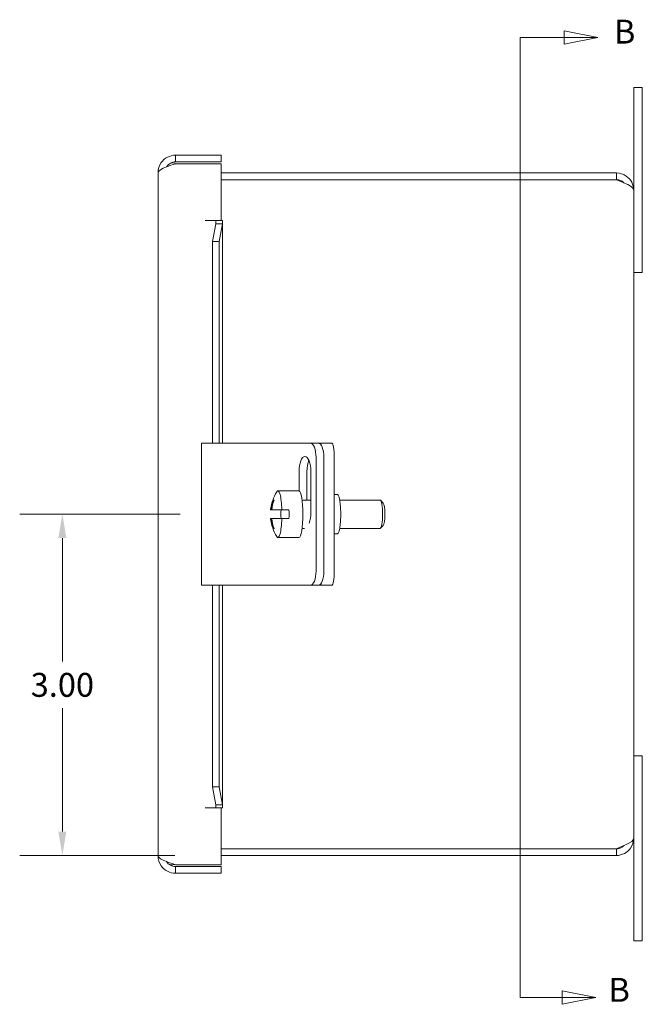
# Model space of a CAD drawing. Units: inches. Extents: x 1.7 to 48.7, y 0.9 to 30.5.
# Drawn here: x 22.5 to 28, y 15.2 to 23.8 of the extents above; entities that cross this region are included whole.
import ezdxf

# ---------------------------------------------------------------- set-up
doc = ezdxf.new("R2010")
doc.units = ezdxf.units.IN
doc.header["$LTSCALE"] = 3
doc.header["$MEASUREMENT"] = 0
for name, color, linetype, lineweight in [('Dimension (ANSI)', 7, 'Continuous', 5), ('Section Line (ANSI)', 7, 'Continuous', 5), ('Visible (ANSI)', 7, 'Continuous', 5)]:
    doc.layers.add(name, color=color, linetype=linetype, lineweight=lineweight)
doc.styles.add('Note Text (ANSI)', font='tahoma.ttf')
doc.styles.add('ROMANS', font='tahoma.ttf')
doc.dimstyles.new('Default (ANSI)', dxfattribs={"dimscale": 3, "dimtxt": 0.07, "dimasz": 0.07, "dimexe": 0.125, "dimexo": 0.0625, "dimgap": 0.031496, "dimtad": 0, "dimtih": 1, "dimtoh": 1, "dimrnd": 1e-08, "dimzin": 0, "dimdsep": 46, "dimtxsty": 'ROMANS', "dimcen": 0.09, "dimdle": 0.393701, "dimclrd": 256, "dimclre": 256, "dimclrt": 256, "dimadec": 0, "dimazin": 0, "dimtfac": 0.928571, "dimtofl": 0, "dimtmove": 0, "dimatfit": 3, "dimfxl": 1, "dimtolj": 1, "dimtzin": 0, "dimlwd": -1, "dimlwe": -1, "dimarcsym": 0})

# ---------------------------------------------------------------- blocks, each defined once
blk = doc.blocks.new('2dTransSection0')
at = {"layer": 'Section Line (ANSI)', "linetype": 'Continuous'}
for p, q in [((9.187, 7.89), (9.089, 7.9095)), ((9.089, 7.9095), (9.089, 7.8705)), ((8.9593, 7.89), (8.9593, 5.0766)), ((8.9593, 7.89), (8.9593, 7.8741)), ((8.9593, 7.89), (9.089, 7.89)), ((9.089, 7.89), (9.187, 7.89)), ((9.089, 7.8705), (9.187, 7.89)), ((8.9593, 5.0925), (8.9593, 5.0766)), ((9.1812, 5.0766), (9.0832, 5.0961)), ((9.0832, 5.0961), (9.0832, 5.0571)), ((8.9593, 5.0766), (9.0832, 5.0766)), ((9.0832, 5.0766), (9.1812, 5.0766)), ((9.0832, 5.0571), (9.1812, 5.0766))]:
    blk.add_line(p, q, dxfattribs=at)
at = {"layer": 'Section Line (ANSI)', "linetype": 'Continuous', "flags": 128}
for points in [[(9.089, 7.8705), (9.187, 7.89), (9.089, 7.9095), (9.089, 7.8705)], [(9.0832, 5.0571), (9.1812, 5.0766), (9.0832, 5.0961), (9.0832, 5.0571)]]:
    blk.add_lwpolyline(points, dxfattribs=at)
at = {"layer": 'Section Line (ANSI)'}
for points in [[(9.089, 7.8705), (9.187, 7.89), (9.089, 7.9095), (9.089, 7.8705)], [(9.0832, 5.0571), (9.1812, 5.0766), (9.0832, 5.0961), (9.0832, 5.0571)]]:
    blk.add_solid(points, dxfattribs=at)
at = {"layer": 'Section Line (ANSI)', "char_height": 0.07, "attachment_point": 7, "style": 'Note Text (ANSI)'}
for insert in [(9.2345, 7.8506), (9.2185, 5.0426)]:
    blk.add_mtext('B', dxfattribs=dict(at, insert=insert))
blk = doc.blocks.new('*D14')
at = {"layer": 'Defpoints', "color": 0, "transparency": 16777216}
for p in [(22.855, 19.4797), (24.0787, 19.4797), (24.0307, 16.4797)]:
    blk.add_point(p, dxfattribs=at)
at = {"layer": 'Dimension (ANSI)', "transparency": 16777216}
for p, q in [((23.8912, 19.4797), (22.48, 19.4797)), ((22.855, 19.2697), (22.855, 18.1836)), ((22.855, 16.6897), (22.855, 17.7759)), ((23.8432, 16.4797), (22.48, 16.4797))]:
    blk.add_line(p, q, dxfattribs=at)
for points in [[(22.82, 19.2697), (22.89, 19.2697), (22.855, 19.4797)], [(22.82, 16.6897), (22.89, 16.6897), (22.855, 16.4797)]]:
    blk.add_solid(points, dxfattribs=at)
at = {"layer": 'Dimension (ANSI)', "transparency": 16777216, "insert": (22.855, 17.9797), "char_height": 0.21, "attachment_point": 5, "style": 'ROMANS'}
blk.add_mtext('\\A1;3.00', dxfattribs=at)

msp = doc.modelspace()

# ---------------------------------------------------------------- linework, layer by layer
at = {"layer": 'Visible (ANSI)'}
for p, q in [((27.95294, 23.22974), (27.87794, 23.22974)), ((27.87794, 22.85474), (27.87794, 23.22974)), ((27.95294, 23.22974), (27.95294, 22.85474)), ((27.87794, 22.85474), (27.87794, 22.32699)), ((27.95294, 21.60474), (27.95294, 22.85474)), ((24.25244, 22.63599), (23.84919, 22.63599)), ((23.84919, 22.57699), (23.84919, 22.63599)), ((24.25244, 22.57699), (24.25244, 22.63599)), ((23.84919, 22.57699), (24.25244, 22.57699)), ((23.84919, 22.56099), (24.25244, 22.56099)), ((24.25244, 22.56099), (24.25244, 22.06214)), ((23.69644, 16.47624), (23.69644, 22.48324)), ((27.72519, 22.47974), (24.25244, 22.47974)), ((27.72519, 22.42074), (24.25244, 22.42074)), ((24.25244, 22.42004), (27.72519, 22.42004)), ((27.72519, 22.42074), (27.72519, 22.47974)), ((27.87794, 22.32699), (27.87794, 16.63249)), ((24.11101, 22.06194), (24.11101, 22.06214)), ((24.11101, 22.06214), (24.25244, 22.06214)), ((24.11121, 22.06194), (24.11101, 22.06194)), ((24.20434, 22.06194), (24.11121, 22.06194)), ((24.17623, 21.87663), (24.20353, 22.03388)), ((24.26164, 22.03388), (24.20353, 22.03388)), ((24.20434, 22.06194), (24.26295, 22.06194)), ((24.26164, 22.03388), (24.23433, 21.87663)), ((24.26396, 22.05081), (24.26396, 20.10474)), ((24.23433, 21.87663), (24.17623, 21.87663)), ((24.17623, 20.10474), (24.17623, 21.87663)), ((24.23433, 20.10474), (24.23433, 21.87663)), ((27.95294, 21.60474), (27.87794, 21.60474)), ((24.07871, 20.10474), (24.24364, 20.10474)), ((24.07871, 18.85474), (24.07871, 20.10474)), ((24.81213, 20.10474), (24.24364, 20.10474)), ((24.88959, 20.10474), (24.81213, 20.10474)), ((25.03612, 20.10474), (24.88959, 20.10474)), ((25.10516, 20.10474), (25.03612, 20.10474)), ((25.12026, 20.10474), (25.10516, 20.10474)), ((25.22367, 20.10474), (25.12026, 20.10474)), ((25.08496, 18.97974), (25.08496, 19.97974)), ((25.154, 18.97974), (25.154, 19.97974)), ((25.24537, 18.97974), (25.24537, 19.97974)), ((24.93531, 19.68442), (24.93531, 19.85474)), ((25.00435, 19.85474), (25.00435, 19.60474)), ((25.03924, 19.85474), (25.03924, 19.49574)), ((24.74957, 19.68451), (24.93422, 19.68451)), ((25.24537, 19.65174), (25.27216, 19.65174)), ((24.71588, 19.60474), (24.7072, 19.60474)), ((24.96239, 19.60474), (25.03924, 19.60474)), ((25.29268, 19.60474), (25.64821, 19.60474)), ((25.67589, 19.57818), (25.65204, 19.60278)), ((24.68784, 19.51724), (24.6857, 19.51724)), ((24.69652, 19.51724), (24.68784, 19.51724)), ((24.78453, 19.51724), (24.69652, 19.51724)), ((24.78453, 19.51724), (24.84706, 19.51724)), ((24.6857, 19.44224), (24.68784, 19.44224)), ((24.68784, 19.44224), (24.69652, 19.44224)), ((24.69652, 19.44224), (24.78453, 19.44224)), ((24.84706, 19.44224), (24.78453, 19.44224)), ((24.7072, 19.35474), (24.71588, 19.35474)), ((24.96239, 19.35474), (24.98476, 19.35474)), ((25.24537, 19.30774), (25.27216, 19.30774)), ((25.29268, 19.35474), (25.64821, 19.35474)), ((25.67589, 19.38131), (25.65204, 19.3567)), ((24.74957, 19.27497), (24.93422, 19.27497)), ((24.24364, 18.85474), (24.07871, 18.85474)), ((24.17623, 17.08285), (24.17623, 18.85474)), ((24.23433, 17.08285), (24.23433, 18.85474)), ((24.24364, 18.85474), (24.81213, 18.85474)), ((24.26396, 18.85474), (24.26396, 16.90867)), ((24.81213, 18.85474), (24.88959, 18.85474)), ((24.88959, 18.85474), (25.03612, 18.85474)), ((25.03612, 18.85474), (25.10516, 18.85474)), ((25.12026, 18.85474), (25.10516, 18.85474)), ((25.12026, 18.85474), (25.22367, 18.85474)), ((27.95294, 17.35474), (27.87794, 17.35474)), ((27.95294, 16.10474), (27.95294, 17.35474)), ((24.17623, 17.08285), (24.23433, 17.08285)), ((24.20353, 16.9256), (24.17623, 17.08285)), ((24.23433, 17.08285), (24.26164, 16.9256)), ((24.11101, 16.89734), (24.11101, 16.89754)), ((24.11101, 16.89754), (24.11121, 16.89754)), ((24.25244, 16.89734), (24.11101, 16.89734)), ((24.20434, 16.89754), (24.11121, 16.89754)), ((24.20353, 16.9256), (24.26164, 16.9256)), ((24.26295, 16.89754), (24.20434, 16.89754)), ((24.25244, 16.89734), (24.25244, 16.39849)), ((27.87794, 16.63249), (27.87794, 16.10474)), ((27.72519, 16.53945), (24.25244, 16.53945)), ((27.72519, 16.53874), (24.25244, 16.53874)), ((27.72519, 16.53874), (27.72519, 16.47974)), ((24.25244, 16.47974), (27.72519, 16.47974)), ((24.25244, 16.39849), (23.84919, 16.39849)), ((23.84919, 16.38249), (24.25244, 16.38249)), ((23.84919, 16.38249), (23.84919, 16.32349)), ((24.25244, 16.38249), (24.25244, 16.32349)), ((24.25244, 16.32349), (23.84919, 16.32349)), ((27.87794, 15.72974), (27.87794, 16.10474)), ((27.95294, 16.10474), (27.95294, 15.72974)), ((27.95294, 15.72974), (27.87794, 15.72974))]:
    msp.add_line(p, q, dxfattribs=at)
for centre, radius, start, end in [((23.81863, 22.50418), 0.06617, 71.675306, 93.893288), ((23.7679, 22.35099), 0.22754, 67.356903, 71.675306), ((25.05801, 19.47974), 0.3742, 148.200514, 174.248518), ((25.05801, 19.47974), 0.3742, 185.751482, 211.799486), ((23.81863, 16.46431), 0.06617, 241.149419, 288.324694), ((23.7679, 16.61749), 0.22754, 288.324694, 288.389977)]:
    msp.add_arc(centre, radius, start, end, dxfattribs=at)
for centre, major_axis, ratio, start_param, end_param in [((25.03612, 19.97974), (0, 0.125), 0.3907311, 4.712389, 6.2831853), ((25.10516, 19.97974), (0, 0.125), 0.3907311, 4.712389, 6.2831853), ((25.12026, 19.97974), (0, 0.125), 0.1736482, 5.6928288, 6.2831853), ((25.22367, 19.97974), (0, 0.125), 0.1736482, 4.712389, 6.2831853), ((24.98728, 19.85474), (0, 0.133), 0.3907311, 4.712389, 7.8539816), ((25.05631, 19.85474), (0, -0.133), 0.3907311, 3.8680748, 4.712389), ((24.74957, 19.47974), (0, 0.20477), 0.1736482, 4.8965592, 6.5562603), ((24.93422, 19.47974), (0, 0.20477), 0.1736482, 3.1415927, 6.2831853), ((25.27216, 19.47974), (0, -0.172), 0.1736482, 0, 3.1415927), ((25.05367, 19.47974), (0, 0.37336), 0.9848078, 1.2294098, 1.4701885), ((25.06235, 19.47974), (0, -0.37336), 0.9848078, 4.3710024, 4.6117812), ((25.64821, 19.47974), (0, 0.125), 0.1736482, 3.1415927, 6.2831853), ((25.67283, 19.47974), (0, -0.1), 0.1736482, 0.1772537, 2.9643389), ((24.81211, 19.47974), (0, 0.20477), 0.1736482, 1.3866261, 1.7549666), ((24.81211, 19.47974), (0, -0.20477), 0.1736482, 1.3866261, 1.7549666), ((24.98728, 19.49574), (0, -0.133), 0.3907311, 0.7690481, 1.5707963), ((25.05367, 19.47974), (0, 0.37336), 0.9848078, 1.6714042, 1.9121829), ((25.06235, 19.47974), (0, -0.37336), 0.9848078, 4.8129968, 5.0537756), ((24.74957, 19.47974), (0, -0.20477), 0.1736482, 6.0101103, 7.6698114), ((25.03612, 18.97974), (0, -0.125), 0.3907311, 0, 1.5707963), ((25.10516, 18.97974), (0, -0.125), 0.3907311, 0, 1.5707963), ((25.22367, 18.97974), (0, -0.125), 0.1736482, 0, 1.5707963), ((25.12026, 18.97974), (0, -0.125), 0.1736482, 0, 0.5903565)]:
    msp.add_ellipse(centre, major_axis=major_axis, ratio=ratio, start_param=start_param, end_param=end_param, dxfattribs=at)
for points, knots in [([(23.84919, 22.63599), (23.80018, 22.63599), (23.75185, 22.61076), (23.72384, 22.57055), (23.70614, 22.54513), (23.69644, 22.51422), (23.69644, 22.48324)], [-1, -1, -1, -1, -0.3873107, -0.3873107, -0.3873107, 0, 0, 0, 0]), ([(23.77078, 22.53403), (23.77946, 22.54748), (23.79142, 22.5588), (23.80561, 22.56625), (23.81898, 22.57327), (23.83408, 22.57699), (23.84919, 22.57699)], [0.36588595, 0.36588595, 0.36588595, 0.36588595, 0.69221782, 0.69221782, 0.69221782, 1, 1, 1, 1]), ([(27.87794, 22.32699), (27.87794, 22.376), (27.8527, 22.42433), (27.81249, 22.45233), (27.78707, 22.47004), (27.75616, 22.47974), (27.72519, 22.47974)], [0, 0, 0, 0, 0.9624101, 0.9624101, 0.9624101, 1.5707963, 1.5707963, 1.5707963, 1.5707963]), ([(27.79102, 22.39345), (27.78449, 22.40004), (27.777, 22.40567), (27.76877, 22.41), (27.75539, 22.41702), (27.74029, 22.42074), (27.72519, 22.42074)], [0.78969082, 0.78969082, 0.78969082, 0.78969082, 1.08733321, 1.08733321, 1.08733321, 1.57079633, 1.57079633, 1.57079633, 1.57079633]), ([(27.72519, 22.42004), (27.77419, 22.40103), (27.82252, 22.38203), (27.85053, 22.36303), (27.86823, 22.35102), (27.87794, 22.339), (27.87794, 22.32699)], [0, 0, 0, 0, 0.9624101, 0.9624101, 0.9624101, 1.5707963, 1.5707963, 1.5707963, 1.5707963]), ([(27.72519, 16.47974), (27.77419, 16.47974), (27.82252, 16.50498), (27.85053, 16.54519), (27.86823, 16.57061), (27.87794, 16.60152), (27.87794, 16.63249)], [0, 0, 0, 0, 0.9624101, 0.9624101, 0.9624101, 1.5707963, 1.5707963, 1.5707963, 1.5707963]), ([(27.87794, 16.63249), (27.87794, 16.61349), (27.8527, 16.59449), (27.81249, 16.57549), (27.78707, 16.56347), (27.75616, 16.55146), (27.72519, 16.53945)], [0, 0, 0, 0, 0.9624101, 0.9624101, 0.9624101, 1.5707963, 1.5707963, 1.5707963, 1.5707963]), ([(27.79102, 16.56604), (27.78449, 16.55944), (27.777, 16.55381), (27.76877, 16.54949), (27.75539, 16.54246), (27.74029, 16.53874), (27.72519, 16.53874)], [0.78969082, 0.78969082, 0.78969082, 0.78969082, 1.08733321, 1.08733321, 1.08733321, 1.57079633, 1.57079633, 1.57079633, 1.57079633]), ([(23.84919, 16.32349), (23.80018, 16.32349), (23.75185, 16.34873), (23.72384, 16.38894), (23.70614, 16.41436), (23.69644, 16.44527), (23.69644, 16.47624)], [-1, -1, -1, -1, -0.3873107, -0.3873107, -0.3873107, 0, 0, 0, 0]), ([(23.77078, 16.42545), (23.77946, 16.412), (23.79142, 16.40068), (23.80561, 16.39324), (23.81898, 16.38621), (23.83408, 16.38249), (23.84919, 16.38249)], [0.36588595, 0.36588595, 0.36588595, 0.36588595, 0.69221782, 0.69221782, 0.69221782, 1, 1, 1, 1])]:
    msp.add_open_spline(points, degree=3, knots=knots, dxfattribs=at)
for points in [[(23.69644, 22.48324), (23.69644, 22.50023), (23.72583, 22.51732), (23.7705, 22.53421)], [(23.7705, 22.53421), (23.79398, 22.54308), (23.82163, 22.55206), (23.84919, 22.56099)], [(24.20353, 22.03388), (24.2051, 22.04324), (24.20538, 22.05259), (24.20434, 22.06194)], [(24.26295, 22.06194), (24.26464, 22.05259), (24.2642, 22.04324), (24.26164, 22.03388)], [(24.20434, 16.89754), (24.20538, 16.9069), (24.2051, 16.91625), (24.20353, 16.9256)], [(24.26164, 16.9256), (24.2642, 16.91625), (24.26464, 16.9069), (24.26295, 16.89754)], [(23.7705, 16.42528), (23.72583, 16.44217), (23.69644, 16.45925), (23.69644, 16.47624)], [(23.84919, 16.39849), (23.82163, 16.40742), (23.79398, 16.4164), (23.7705, 16.42528)]]:
    msp.add_open_spline(points, degree=3, dxfattribs=at)

# ---------------------------------------------------------------- block references
at = {"layer": 'Section Line (ANSI)', "xscale": 3, "yscale": 3, "zscale": 3}
msp.add_blockref('2dTransSection0', (0, 0), dxfattribs=at)

# ---------------------------------------------------------------- dimensions: what is measured, and where the dimension line sits
at = {"layer": 'Dimension (ANSI)'}
dim = msp.add_linear_dim(base=(22.85497, 19.47974), p1=(24.03069, 16.47974), p2=(24.07871, 19.47974), angle=270, dimstyle='Default (ANSI)', override={"dimgap": 0.031496, "dimdec": 2, "dimtol": 0, "dimlim": 0, "dimtp": 0, "dimtm": 0, "dimtdec": 2, "dimatfit": 1}, dxfattribs=at)
dim.commit()
dim.dimension.update_dxf_attribs({"geometry": '*D14', "text_midpoint": (22.85497, 17.97974), "dimtype": 160})

doc.saveas('drawing.dxf')
